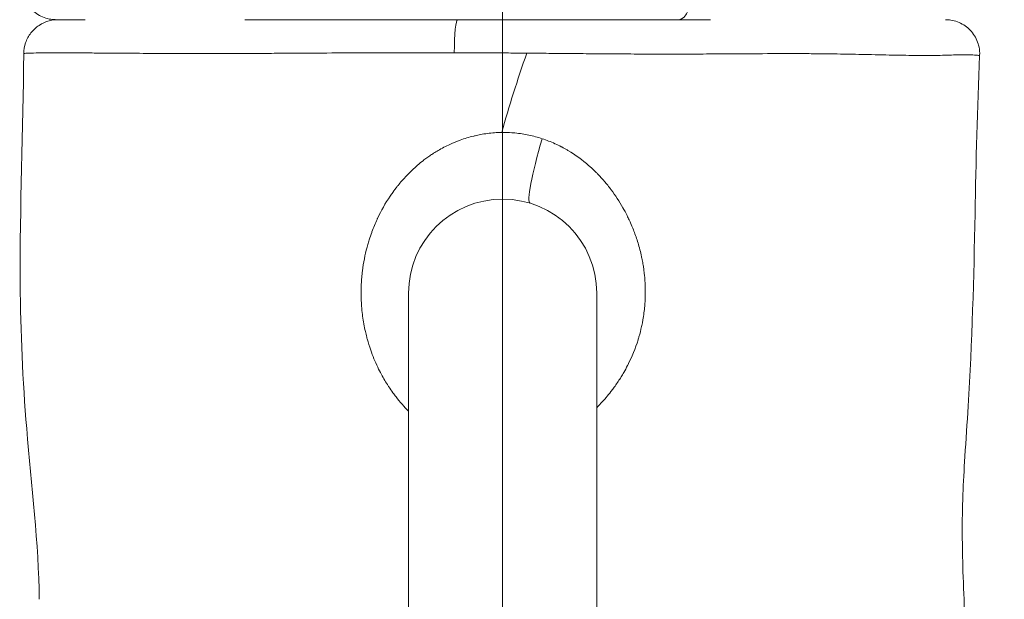
# Model space of a CAD drawing. Extents: x -48721 to -31920, y 17749 to 29629.
# Drawn here: x -39351 to -39168, y 23695 to 23803 of the extents above; entities that cross this region are included whole.
import ezdxf
from ezdxf import colors
from ezdxf.entities.mleader import LeaderData, LeaderLine
from ezdxf.math import Vec2, Vec3

# ---------------------------------------------------------------- set-up
doc = ezdxf.new("R2010")
doc.units = 0
doc.header["$MEASUREMENT"] = 0
doc.linetypes.add('CENTER', pattern=[50.8, 31.75, -6.35, 6.35, -6.35])
doc.layers.get('0').update_dxf_attribs({"linetype": 'CONTINUOUS'})
for name, color, linetype, lineweight in [('基準線', 6, 'CENTER', 18), ('外形線', 7, 'CONTINUOUS', 18), ('文字引出', 4, 'CONTINUOUS', 18)]:
    doc.layers.add(name, color=color, linetype=linetype, lineweight=lineweight)
doc.styles.get("Standard").update_dxf_attribs({"font": 'TXT.SHX', "bigfont": 'bigfont.shx'})

# ---------------------------------------------------------------- blocks, each defined once
blk = doc.blocks.new('_OPEN')
at = {"color": 0, "linetype": 'ByBlock'}
for p, q in [((-1, 0.1667), (0, 0)), ((0, 0), (-1, -0.1667)), ((0, 0), (-1, 0))]:
    blk.add_line(p, q, dxfattribs=at)

msp = doc.modelspace()

# ---------------------------------------------------------------- linework, layer by layer
at = {"layer": '基準線', "ltscale": 3}
msp.add_line((-39261.36, 25361.967), (-39261.36, 20974.32), dxfattribs=at)
at = {"layer": '基準線', "lineweight": 5, "ltscale": 3}
msp.add_line((-39261.36, 24813.605), (-39261.36, 20974.319), dxfattribs=at)
at = {"layer": '外形線', "extrusion": (-2.21543e-16, 0, -1)}
for start, end in [(0, 90), (90, 180)]:
    msp.add_arc((39261.36, 23752.319), 17.463, start, end, dxfattribs=at)
at = {"layer": '外形線', "extrusion": (-2.21543e-16, 7.44739e-47, -1)}
msp.add_ellipse((-39228.628, 23809.469), major_axis=(0, 6.35), ratio=0.3913519, start_param=1.5884102, end_param=3.1415927, dxfattribs=at)
at = {"layer": '外形線', "extrusion": (-2.21543e-16, 3.34451e-44, -1)}
msp.add_ellipse((-39269.717, 23796.769), major_axis=(0, 6.35), ratio=0.0992457, start_param=-1.5378891, end_param=0, dxfattribs=at)
at = {"layer": '外形線'}
msp.add_ellipse((-39252.582, 23781.176), major_axis=(3.696, 12.15), ratio=0.1043177, start_param=1.6168252, end_param=3.1415927, dxfattribs=at)
for points, knots in [([(-39344.305, 23803.119), (-39344.404, 23803.119), (-39344.503, 23803.122), (-39345.451, 23803.166), (-39346.308, 23803.384), (-39347.838, 23804.125), (-39348.541, 23804.663), (-39349.656, 23805.946), (-39350.09, 23806.717), (-39350.511, 23808.025), (-39350.61, 23808.549), (-39350.642, 23809.073)], [0, 0, 0, 0, 0.02973253, 0.02973253, 0.28472565, 0.28472565, 0.53971868, 0.53971868, 0.79471162, 0.79471162, 0.95212798, 0.95212798, 0.95212798, 0.95212798]), ([(-39350.273, 23796.818), (-39350.268, 23797.504), (-39350.148, 23798.198), (-39349.699, 23799.496), (-39349.362, 23800.117), (-39348.519, 23801.205), (-39348.001, 23801.685), (-39346.853, 23802.445), (-39346.209, 23802.733), (-39345.214, 23802.996), (-39344.877, 23803.056), (-39344.366, 23803.106), (-39344.194, 23803.116), (-39343.99, 23803.119), (-39343.957, 23803.119), (-39343.925, 23803.119), (-39343.924, 23803.119), (-39343.924, 23803.119), (-39343.923, 23803.119), (-39343.923, 23803.119)], [0, 0, 0, 0, 0.20574657, 0.20574657, 0.41217972, 0.41217972, 0.61858797, 0.61858797, 0.82499704, 0.82499704, 0.92720104, 0.92720104, 0.97886031, 0.97886031, 0.988539, 0.988539, 0.98865242, 0.98865242, 0.98873177, 0.98873177, 0.98873177, 0.98873177]), ([(-39338.878, 23803.119), (-39339.371, 23803.119), (-39339.831, 23803.119), (-39340.258, 23803.119), (-39341.099, 23803.119), (-39341.815, 23803.119), (-39342.401, 23803.119), (-39342.693, 23803.119), (-39342.954, 23803.119), (-39343.181, 23803.119), (-39343.408, 23803.119), (-39343.6, 23803.119), (-39343.757, 23803.119), (-39344.072, 23803.119), (-39344.25, 23803.119), (-39344.294, 23803.119), (-39344.301, 23803.119), (-39344.305, 23803.119), (-39344.305, 23803.119)], [0.38600964, 0.38600964, 0.38600964, 0.38600964, 0.390141612, 0.390141612, 0.390141612, 0.398271008, 0.398271008, 0.398271008, 0.402335706, 0.402335706, 0.402335706, 0.406400403, 0.406400403, 0.406400403, 0.414529799, 0.414529799, 0.414529799, 0.415864617, 0.415864617, 0.415864617, 0.415864617]), ([(-39276.426, 23803.119), (-39279.076, 23803.119), (-39281.695, 23803.119), (-39284.283, 23803.119), (-39286.871, 23803.119), (-39289.427, 23803.119), (-39291.951, 23803.119), (-39293.213, 23803.119), (-39294.469, 23803.119), (-39295.701, 23803.119), (-39296.933, 23803.119), (-39298.146, 23803.119), (-39299.34, 23803.119), (-39301.729, 23803.119), (-39304.043, 23803.119), (-39306.287, 23803.119), (-39307.273, 23803.119), (-39308.245, 23803.119), (-39309.204, 23803.119)], [0.300718261, 0.300718261, 0.300718261, 0.300718261, 0.308847656, 0.308847656, 0.308847656, 0.316977052, 0.316977052, 0.316977052, 0.32104175, 0.32104175, 0.32104175, 0.325106447, 0.325106447, 0.325106447, 0.333235843, 0.333235843, 0.333235843, 0.336807388, 0.336807388, 0.336807388, 0.336807388]), ([(-39244.168, 23803.119), (-39246.81, 23803.119), (-39249.468, 23803.119), (-39252.144, 23803.119), (-39254.819, 23803.119), (-39257.512, 23803.119), (-39260.222, 23803.119), (-39261.577, 23803.119), (-39262.936, 23803.119), (-39264.301, 23803.119), (-39264.983, 23803.119), (-39265.667, 23803.119), (-39266.348, 23803.119), (-39267.029, 23803.119), (-39267.709, 23803.119), (-39268.386, 23803.119), (-39271.096, 23803.119), (-39273.777, 23803.119), (-39276.426, 23803.119)], [0.268200678, 0.268200678, 0.268200678, 0.268200678, 0.276330074, 0.276330074, 0.276330074, 0.284459469, 0.284459469, 0.284459469, 0.288524167, 0.288524167, 0.288524167, 0.290556516, 0.290556516, 0.290556516, 0.292588865, 0.292588865, 0.292588865, 0.300718261, 0.300718261, 0.300718261, 0.300718261]), ([(-39228.628, 23803.119), (-39231.133, 23803.119), (-39233.689, 23803.119), (-39236.294, 23803.119), (-39238.9, 23803.119), (-39241.526, 23803.119), (-39244.168, 23803.119)], [0.251941887, 0.251941887, 0.251941887, 0.251941887, 0.260071283, 0.260071283, 0.260071283, 0.268200678, 0.268200678, 0.268200678, 0.268200678]), ([(-39222.786, 23803.119), (-39222.787, 23803.119), (-39222.787, 23803.119), (-39222.788, 23803.119), (-39222.789, 23803.119), (-39222.791, 23803.119), (-39222.791, 23803.119), (-39222.794, 23803.119), (-39222.795, 23803.119), (-39222.798, 23803.119), (-39222.8, 23803.119), (-39222.808, 23803.119), (-39222.814, 23803.119), (-39222.827, 23803.119), (-39222.833, 23803.119), (-39222.852, 23803.119), (-39222.864, 23803.119), (-39222.889, 23803.119), (-39222.902, 23803.119), (-39222.927, 23803.119), (-39222.939, 23803.119), (-39222.977, 23803.119), (-39223.002, 23803.119), (-39223.052, 23803.119), (-39223.077, 23803.119), (-39223.152, 23803.119), (-39223.202, 23803.119), (-39223.302, 23803.119), (-39223.352, 23803.119), (-39223.453, 23803.119), (-39223.503, 23803.119), (-39223.633, 23803.119), (-39223.712, 23803.119), (-39224.216, 23803.119), (-39224.643, 23803.119), (-39225.356, 23803.119), (-39225.642, 23803.119), (-39226.311, 23803.119), (-39226.695, 23803.119), (-39227.594, 23803.119), (-39228.11, 23803.119), (-39228.628, 23803.119)], [0, 0, 0, 0, 0.0001583, 0.0001583, 0.00042213, 0.00042213, 0.00068597, 0.00068597, 0.00121363, 0.00121363, 0.0017413, 0.0017413, 0.00385197, 0.00385197, 0.00596264, 0.00596264, 0.01018397, 0.01018397, 0.01440531, 0.01440531, 0.01862664, 0.01862664, 0.02706932, 0.02706932, 0.03551199, 0.03551199, 0.05239734, 0.05239734, 0.06928269, 0.06928269, 0.08616804, 0.08616804, 0.11288121, 0.11288121, 0.25535612, 0.25535612, 0.3503376, 0.3503376, 0.47698104, 0.47698104, 0.64584244, 0.64584244, 0.64584244, 0.64584244]), ([(-39179.144, 23803.119), (-39178.815, 23803.119), (-39178.483, 23803.093), (-39177.317, 23802.91), (-39176.489, 23802.6), (-39175.049, 23801.696), (-39174.409, 23801.085), (-39173.441, 23799.688), (-39173.093, 23798.874), (-39172.818, 23797.527), (-39172.776, 23796.996), (-39172.801, 23796.472)], [0, 0, 0, 0, 0.0990493, 0.0990493, 0.3540424, 0.3540424, 0.6090355, 0.6090355, 0.8640284, 0.8640284, 1.0214448, 1.0214448, 1.0214448, 1.0214448]), ([(-39347.393, 23695.416), (-39347.505, 23705.73), (-39348.849, 23716.581), (-39350.477, 23736.088), (-39350.865, 23745.091), (-39351.028, 23768.357), (-39350.383, 23782.647), (-39350.273, 23796.818)], [0, 0, 0, 0, 3.1837741, 3.1837741, 5.8879151, 5.8879151, 10.170091, 10.170091, 10.170091, 10.170091]), ([(-39256.886, 23796.903), (-39258.004, 23796.912), (-39259.124, 23796.921), (-39261.374, 23796.938), (-39262.502, 23796.945), (-39265.875, 23796.964), (-39268.115, 23796.973), (-39270.347, 23796.978)], [0.276982375, 0.276982375, 0.276982375, 0.276982375, 0.280362192, 0.280362192, 0.283742008, 0.283742008, 0.290501641, 0.290501641, 0.290501641, 0.290501641]), ([(-39212.217, 23796.807), (-39214.646, 23796.798), (-39217.146, 23796.782), (-39219.713, 23796.766), (-39221.381, 23796.756), (-39223.078, 23796.745), (-39224.802, 23796.738)], [0.228896368, 0.228896368, 0.228896368, 0.228896368, 0.237710892, 0.237710892, 0.237710892, 0.243441033, 0.243441033, 0.243441033, 0.243441033]), ([(-39208.617, 23796.816), (-39209.203, 23796.815), (-39209.794, 23796.814), (-39210.39, 23796.813), (-39210.994, 23796.812), (-39211.603, 23796.81), (-39212.217, 23796.807)], [0.2244758183, 0.2244758183, 0.2244758183, 0.2244758183, 0.2266703625, 0.2266703625, 0.2266703625, 0.2288963684, 0.2288963684, 0.2288963684, 0.2288963684]), ([(-39187.769, 23796.518), (-39189.363, 23796.546), (-39191.061, 23796.583), (-39192.866, 23796.622), (-39194.417, 23796.655), (-39196.046, 23796.69), (-39197.758, 23796.721)], [0.193556907, 0.193556907, 0.193556907, 0.193556907, 0.20234906, 0.20234906, 0.20234906, 0.209899692, 0.209899692, 0.209899692, 0.209899692]), ([(-39178.164, 23796.548), (-39178.368, 23796.54), (-39178.575, 23796.532), (-39178.788, 23796.524), (-39179.055, 23796.515), (-39179.33, 23796.507), (-39179.612, 23796.5)], [0.1721656823, 0.1721656823, 0.1721656823, 0.1721656823, 0.1738936672, 0.1738936672, 0.1738936672, 0.17607235, 0.17607235, 0.17607235, 0.17607235]), ([(-39172.801, 23796.472), (-39173.264, 23786.595), (-39173.483, 23776.811), (-39173.88, 23755.203), (-39174.202, 23743.195), (-39175.132, 23728.154), (-39175.348, 23724.998), (-39175.691, 23719.495), (-39175.825, 23717.071), (-39175.955, 23713.75), (-39175.987, 23712.654), (-39176.02, 23710.886), (-39176.028, 23710.044), (-39176.031, 23708.215), (-39176.027, 23707.348), (-39176.007, 23705.217), (-39175.985, 23703.934), (-39175.89, 23699.895), (-39175.787, 23697.137), (-39175.332, 23687.592), (-39174.823, 23680.824), (-39174.296, 23673.995)], [0, 0, 0, 0, 2.9682332, 2.9682332, 6.5509654, 6.5509654, 7.496632, 7.496632, 8.2629228, 8.2629228, 8.6747694, 8.6747694, 9.0007124, 9.0007124, 9.2636431, 9.2636431, 9.6469217, 9.6469217, 10.4755736, 10.4755736, 12.534695, 12.534695, 12.534695, 12.534695]), ([(-39278.823, 23752.319), (-39278.823, 23752.319), (-39278.823, 23750.262), (-39278.823, 23745.501), (-39278.823, 23733.629), (-39278.823, 23719.737), (-39278.823, 23697.225), (-39278.823, 23668.945), (-39278.823, 23643.566), (-39278.823, 23620.309), (-39278.823, 23598.107), (-39278.823, 23571.161), (-39278.823, 23551.152), (-39278.823, 23549.119), (-39278.823, 23549.119)], [0, 0, 0, 0, 0.084464, 0.1006347, 0.1617072, 0.2241919, 0.300583, 0.4299582, 0.5409374, 0.5988621, 0.688658, 0.8038262, 0.8890407, 1, 1, 1, 1]), ([(-39243.898, 23752.319), (-39243.898, 23752.319), (-39243.898, 23750.262), (-39243.898, 23745.501), (-39243.898, 23733.629), (-39243.898, 23719.737), (-39243.898, 23697.225), (-39243.898, 23668.945), (-39243.898, 23643.566), (-39243.898, 23620.309), (-39243.898, 23598.107), (-39243.898, 23571.161), (-39243.898, 23551.152), (-39243.898, 23549.119), (-39243.898, 23549.119)], [0, 0, 0, 0, 0.084464, 0.1006347, 0.1617072, 0.2241919, 0.300583, 0.4299582, 0.5409374, 0.5988621, 0.688658, 0.8038262, 0.8890407, 1, 1, 1, 1])]:
    msp.add_open_spline(points, degree=3, knots=knots, dxfattribs=at)
for points in [[(-39350.263, 23796.83), (-39350.27, 23796.826), (-39350.273, 23796.822), (-39350.273, 23796.818)], [(-39350.18, 23796.851), (-39350.221, 23796.844), (-39350.249, 23796.837), (-39350.263, 23796.83)], [(-39350.1, 23796.862), (-39350.13, 23796.859), (-39350.157, 23796.855), (-39350.18, 23796.851)], [(-39349.571, 23796.898), (-39349.806, 23796.888), (-39349.982, 23796.876), (-39350.1, 23796.862)], [(-39349.184, 23796.911), (-39349.327, 23796.907), (-39349.456, 23796.902), (-39349.571, 23796.898)], [(-39345.028, 23796.949), (-39346.934, 23796.947), (-39348.314, 23796.936), (-39349.184, 23796.911)], [(-39343.504, 23796.949), (-39344.042, 23796.95), (-39344.552, 23796.95), (-39345.028, 23796.949)], [(-39342.185, 23796.947), (-39342.642, 23796.948), (-39343.082, 23796.949), (-39343.504, 23796.949)], [(-39341.806, 23796.946), (-39341.934, 23796.946), (-39342.06, 23796.947), (-39342.185, 23796.947)], [(-39339.677, 23796.939), (-39340.423, 23796.942), (-39341.133, 23796.944), (-39341.806, 23796.946)], [(-39338.747, 23796.934), (-39339.063, 23796.936), (-39339.373, 23796.937), (-39339.677, 23796.939)], [(-39337.902, 23796.93), (-39338.188, 23796.932), (-39338.47, 23796.933), (-39338.747, 23796.934)], [(-39336.543, 23796.922), (-39337.007, 23796.925), (-39337.46, 23796.927), (-39337.902, 23796.93)], [(-39333.324, 23796.898), (-39334.45, 23796.907), (-39335.523, 23796.915), (-39336.543, 23796.922)], [(-39330.78, 23796.88), (-39331.656, 23796.886), (-39332.504, 23796.892), (-39333.324, 23796.898)], [(-39328.074, 23796.862), (-39328.998, 23796.868), (-39329.904, 23796.874), (-39330.78, 23796.88)], [(-39323.114, 23796.838), (-39324.83, 23796.844), (-39326.481, 23796.852), (-39328.074, 23796.862)], [(-39320.815, 23796.83), (-39321.595, 23796.832), (-39322.361, 23796.835), (-39323.114, 23796.838)], [(-39315.979, 23796.825), (-39317.637, 23796.825), (-39319.248, 23796.827), (-39320.815, 23796.83)], [(-39309.198, 23796.84), (-39311.541, 23796.831), (-39313.801, 23796.826), (-39315.979, 23796.825)], [(-39308.258, 23796.843), (-39308.573, 23796.842), (-39308.887, 23796.841), (-39309.198, 23796.84)], [(-39305.628, 23796.856), (-39306.512, 23796.851), (-39307.39, 23796.847), (-39308.258, 23796.843)], [(-39301.98, 23796.876), (-39303.208, 23796.869), (-39304.424, 23796.862), (-39305.628, 23796.856)], [(-39295.893, 23796.913), (-39297.953, 23796.901), (-39299.982, 23796.888), (-39301.98, 23796.876)], [(-39288.347, 23796.953), (-39290.907, 23796.942), (-39293.422, 23796.928), (-39295.893, 23796.913)], [(-39286.684, 23796.961), (-39287.24, 23796.958), (-39287.795, 23796.956), (-39288.347, 23796.953)], [(-39278.606, 23796.983), (-39281.346, 23796.979), (-39284.04, 23796.971), (-39286.684, 23796.961)], [(-39270.347, 23796.978), (-39273.113, 23796.985), (-39275.866, 23796.986), (-39278.606, 23796.983)], [(-39261.545, 23782.168), (-39260.184, 23787.038), (-39258.608, 23791.949), (-39256.886, 23796.903)], [(-39252.796, 23796.865), (-39254.154, 23796.878), (-39255.517, 23796.891), (-39256.886, 23796.903)], [(-39248.641, 23796.826), (-39250.02, 23796.839), (-39251.405, 23796.852), (-39252.796, 23796.865)], [(-39244.212, 23796.787), (-39245.682, 23796.799), (-39247.158, 23796.813), (-39248.641, 23796.826)], [(-39240.53, 23796.76), (-39241.753, 23796.768), (-39242.98, 23796.777), (-39244.212, 23796.787)], [(-39235.795, 23796.734), (-39237.366, 23796.74), (-39238.944, 23796.749), (-39240.53, 23796.76)], [(-39232.548, 23796.725), (-39233.626, 23796.727), (-39234.71, 23796.73), (-39235.795, 23796.734)], [(-39231.646, 23796.724), (-39231.946, 23796.724), (-39232.247, 23796.725), (-39232.548, 23796.725)], [(-39228.631, 23796.725), (-39229.627, 23796.723), (-39230.632, 23796.723), (-39231.646, 23796.724)], [(-39227.576, 23796.727), (-39227.927, 23796.727), (-39228.278, 23796.726), (-39228.631, 23796.725)], [(-39224.802, 23796.738), (-39225.719, 23796.733), (-39226.644, 23796.73), (-39227.576, 23796.727)], [(-39207.026, 23796.814), (-39207.552, 23796.815), (-39208.083, 23796.816), (-39208.617, 23796.816)], [(-39206.856, 23796.814), (-39206.913, 23796.814), (-39206.969, 23796.814), (-39207.026, 23796.814)], [(-39205.383, 23796.809), (-39205.869, 23796.812), (-39206.361, 23796.813), (-39206.856, 23796.814)], [(-39205.124, 23796.808), (-39205.21, 23796.809), (-39205.296, 23796.809), (-39205.383, 23796.809)], [(-39203.777, 23796.8), (-39204.221, 23796.803), (-39204.67, 23796.806), (-39205.124, 23796.808)], [(-39198.636, 23796.736), (-39200.273, 23796.764), (-39201.986, 23796.787), (-39203.777, 23796.8)], [(-39197.758, 23796.721), (-39198.048, 23796.726), (-39198.341, 23796.731), (-39198.636, 23796.736)], [(-39187.537, 23796.514), (-39187.614, 23796.516), (-39187.691, 23796.517), (-39187.769, 23796.518)], [(-39185.462, 23796.484), (-39186.131, 23796.492), (-39186.824, 23796.502), (-39187.537, 23796.514)], [(-39185.342, 23796.482), (-39185.382, 23796.483), (-39185.422, 23796.483), (-39185.462, 23796.484)], [(-39183.335, 23796.467), (-39183.977, 23796.469), (-39184.646, 23796.475), (-39185.342, 23796.482)], [(-39183.308, 23796.467), (-39183.317, 23796.467), (-39183.326, 23796.467), (-39183.335, 23796.467)], [(-39179.723, 23796.498), (-39180.814, 23796.472), (-39182.007, 23796.463), (-39183.308, 23796.467)], [(-39179.612, 23796.5), (-39179.649, 23796.499), (-39179.686, 23796.499), (-39179.723, 23796.498)], [(-39178.004, 23796.554), (-39178.057, 23796.552), (-39178.11, 23796.55), (-39178.164, 23796.548)], [(-39176.773, 23796.596), (-39177.158, 23796.586), (-39177.569, 23796.57), (-39178.004, 23796.554)], [(-39176.563, 23796.601), (-39176.632, 23796.599), (-39176.702, 23796.598), (-39176.773, 23796.596)], [(-39175.922, 23796.607), (-39176.125, 23796.607), (-39176.339, 23796.605), (-39176.563, 23796.601)], [(-39175.588, 23796.606), (-39175.696, 23796.607), (-39175.807, 23796.607), (-39175.922, 23796.607)], [(-39175.345, 23796.604), (-39175.424, 23796.605), (-39175.505, 23796.606), (-39175.588, 23796.606)], [(-39174.831, 23796.593), (-39174.991, 23796.598), (-39175.163, 23796.601), (-39175.345, 23796.604)], [(-39174.623, 23796.586), (-39174.69, 23796.589), (-39174.759, 23796.591), (-39174.831, 23796.593)], [(-39174.382, 23796.576), (-39174.459, 23796.58), (-39174.539, 23796.583), (-39174.623, 23796.586)], [(-39173.342, 23796.51), (-39173.591, 23796.531), (-39173.933, 23796.556), (-39174.382, 23796.576)], [(-39173.181, 23796.496), (-39173.23, 23796.5), (-39173.283, 23796.505), (-39173.342, 23796.51)], [(-39172.897, 23796.472), (-39172.96, 23796.476), (-39173.054, 23796.484), (-39173.181, 23796.496)], [(-39172.823, 23796.47), (-39172.839, 23796.469), (-39172.864, 23796.47), (-39172.897, 23796.472)], [(-39172.801, 23796.472), (-39172.802, 23796.47), (-39172.809, 23796.47), (-39172.823, 23796.47)], [(-39172.801, 23796.472), (-39172.801, 23796.472), (-39172.801, 23796.472), (-39172.801, 23796.472)], [(-39269.231, 23780.747), (-39268.421, 23781.041), (-39267.592, 23781.294), (-39266.741, 23781.502)], [(-39266.741, 23781.502), (-39266.652, 23781.523), (-39266.563, 23781.545), (-39266.473, 23781.565)], [(-39266.473, 23781.565), (-39266.139, 23781.643), (-39265.803, 23781.713), (-39265.468, 23781.776)], [(-39265.468, 23781.776), (-39265.043, 23781.855), (-39264.618, 23781.922), (-39264.193, 23781.977)], [(-39264.193, 23781.977), (-39263.312, 23782.092), (-39262.43, 23782.156), (-39261.545, 23782.168)], [(-39261.545, 23782.168), (-39260.912, 23782.177), (-39260.277, 23782.159), (-39259.642, 23782.115)], [(-39259.642, 23782.115), (-39259.456, 23782.101), (-39259.269, 23782.086), (-39259.082, 23782.068)], [(-39259.082, 23782.068), (-39258.633, 23782.026), (-39258.183, 23781.969), (-39257.733, 23781.9)], [(-39257.733, 23781.9), (-39257.326, 23781.836), (-39256.921, 23781.762), (-39256.521, 23781.678)], [(-39256.521, 23781.678), (-39255.671, 23781.499), (-39254.838, 23781.273), (-39254.018, 23781.002)], [(-39254.018, 23781.002), (-39253.217, 23780.737), (-39252.429, 23780.429), (-39251.656, 23780.078)], [(-39273.352, 23778.804), (-39272.639, 23779.223), (-39271.909, 23779.606), (-39271.163, 23779.951)], [(-39271.163, 23779.951), (-39270.531, 23780.244), (-39269.887, 23780.509), (-39269.231, 23780.747)], [(-39251.656, 23780.078), (-39251.632, 23780.067), (-39251.607, 23780.056), (-39251.583, 23780.045)], [(-39251.583, 23780.045), (-39251.221, 23779.88), (-39250.862, 23779.705), (-39250.51, 23779.522)], [(-39250.51, 23779.522), (-39250.471, 23779.502), (-39250.432, 23779.482), (-39250.394, 23779.462)], [(-39250.394, 23779.462), (-39250.058, 23779.286), (-39249.728, 23779.103), (-39249.402, 23778.913)], [(-39276.138, 23776.914), (-39275.908, 23777.092), (-39275.675, 23777.267), (-39275.438, 23777.439)], [(-39275.438, 23777.439), (-39275.312, 23777.53), (-39275.185, 23777.621), (-39275.057, 23777.71)], [(-39275.057, 23777.71), (-39274.843, 23777.859), (-39274.627, 23778.005), (-39274.41, 23778.148)], [(-39274.41, 23778.148), (-39274.253, 23778.25), (-39274.096, 23778.351), (-39273.938, 23778.449)], [(-39273.938, 23778.449), (-39273.744, 23778.57), (-39273.549, 23778.689), (-39273.352, 23778.804)], [(-39249.402, 23778.913), (-39249.347, 23778.881), (-39249.293, 23778.849), (-39249.238, 23778.816)], [(-39249.238, 23778.816), (-39247.849, 23777.992), (-39246.554, 23777.044), (-39245.341, 23775.983)], [(-39278.178, 23775.161), (-39277.529, 23775.777), (-39276.849, 23776.361), (-39276.138, 23776.914)], [(-39245.341, 23775.983), (-39245.207, 23775.866), (-39245.075, 23775.748), (-39244.943, 23775.628)], [(-39244.943, 23775.628), (-39244.605, 23775.321), (-39244.274, 23775.005), (-39243.95, 23774.68)], [(-39280.056, 23773.198), (-39279.763, 23773.536), (-39279.461, 23773.866), (-39279.153, 23774.189)], [(-39279.153, 23774.189), (-39278.836, 23774.521), (-39278.511, 23774.845), (-39278.178, 23775.161)], [(-39243.95, 23774.68), (-39243.805, 23774.535), (-39243.661, 23774.387), (-39243.518, 23774.238)], [(-39243.518, 23774.238), (-39243.341, 23774.052), (-39243.166, 23773.864), (-39242.994, 23773.674)], [(-39242.994, 23773.674), (-39242.6, 23773.24), (-39242.222, 23772.797), (-39241.857, 23772.343)], [(-39281.772, 23771.023), (-39281.502, 23771.4), (-39281.222, 23771.773), (-39280.935, 23772.137)], [(-39280.935, 23772.137), (-39280.884, 23772.201), (-39280.833, 23772.265), (-39280.782, 23772.329)], [(-39280.782, 23772.329), (-39280.545, 23772.624), (-39280.303, 23772.913), (-39280.056, 23773.198)], [(-39241.857, 23772.343), (-39241.641, 23772.074), (-39241.43, 23771.802), (-39241.223, 23771.527)], [(-39284.59, 23766.199), (-39283.919, 23767.632), (-39283.143, 23769.007), (-39282.257, 23770.324)], [(-39282.257, 23770.324), (-39282.099, 23770.559), (-39281.937, 23770.792), (-39281.772, 23771.023)], [(-39241.223, 23771.527), (-39240.427, 23770.464), (-39239.7, 23769.351), (-39239.041, 23768.189)], [(-39239.041, 23768.189), (-39238.766, 23767.703), (-39238.503, 23767.209), (-39238.252, 23766.707)], [(-39238.252, 23766.707), (-39238.125, 23766.451), (-39238, 23766.194), (-39237.88, 23765.935)], [(-39285.628, 23763.717), (-39285.34, 23764.498), (-39285.022, 23765.263), (-39284.677, 23766.013)], [(-39284.677, 23766.013), (-39284.648, 23766.075), (-39284.619, 23766.137), (-39284.59, 23766.199)], [(-39237.88, 23765.935), (-39237.796, 23765.756), (-39237.715, 23765.577), (-39237.635, 23765.397)], [(-39237.635, 23765.397), (-39237.439, 23764.956), (-39237.253, 23764.512), (-39237.078, 23764.065)], [(-39286.142, 23762.212), (-39285.999, 23762.668), (-39285.844, 23763.123), (-39285.68, 23763.574)], [(-39285.68, 23763.574), (-39285.663, 23763.621), (-39285.646, 23763.669), (-39285.628, 23763.717)], [(-39237.078, 23764.065), (-39237.017, 23763.91), (-39236.958, 23763.756), (-39236.9, 23763.601)], [(-39236.9, 23763.601), (-39236.62, 23762.855), (-39236.369, 23762.1), (-39236.146, 23761.336)], [(-39287.39, 23756.481), (-39287.205, 23757.952), (-39286.923, 23759.403), (-39286.541, 23760.835)], [(-39286.541, 23760.835), (-39286.496, 23761.005), (-39286.45, 23761.174), (-39286.402, 23761.343)], [(-39286.402, 23761.343), (-39286.319, 23761.634), (-39286.233, 23761.923), (-39286.142, 23762.212)], [(-39236.146, 23761.336), (-39235.897, 23760.485), (-39235.682, 23759.622), (-39235.504, 23758.748)], [(-39235.504, 23758.748), (-39235.489, 23758.673), (-39235.474, 23758.599), (-39235.459, 23758.524)], [(-39235.459, 23758.524), (-39235.392, 23758.183), (-39235.33, 23757.84), (-39235.274, 23757.495)], [(-39235.274, 23757.495), (-39235.252, 23757.36), (-39235.231, 23757.223), (-39235.211, 23757.087)], [(-39287.527, 23755.188), (-39287.49, 23755.621), (-39287.444, 23756.051), (-39287.39, 23756.481)], [(-39235.211, 23757.087), (-39235.168, 23756.801), (-39235.13, 23756.515), (-39235.095, 23756.228)], [(-39235.095, 23756.228), (-39235.071, 23756.03), (-39235.049, 23755.833), (-39235.029, 23755.635)], [(-39235.029, 23755.635), (-39234.963, 23754.986), (-39234.918, 23754.338), (-39234.894, 23753.69)], [(-39287.648, 23752.293), (-39287.649, 23752.858), (-39287.636, 23753.426), (-39287.608, 23753.993)], [(-39287.608, 23753.993), (-39287.588, 23754.393), (-39287.561, 23754.792), (-39287.527, 23755.188)], [(-39234.894, 23753.69), (-39234.845, 23752.412), (-39234.877, 23751.136), (-39234.99, 23749.861)], [(-39287.636, 23751.493), (-39287.643, 23751.759), (-39287.647, 23752.026), (-39287.648, 23752.293)], [(-39287.516, 23749.427), (-39287.578, 23750.113), (-39287.618, 23750.802), (-39287.636, 23751.493)], [(-39234.99, 23749.861), (-39235.026, 23749.449), (-39235.072, 23749.037), (-39235.125, 23748.626)], [(-39287.136, 23746.6), (-39287.304, 23747.537), (-39287.431, 23748.48), (-39287.516, 23749.427)], [(-39235.125, 23748.626), (-39235.18, 23748.204), (-39235.245, 23747.783), (-39235.318, 23747.362)], [(-39287.128, 23746.556), (-39287.131, 23746.57), (-39287.134, 23746.585), (-39287.136, 23746.6)], [(-39286.854, 23745.201), (-39286.955, 23745.651), (-39287.047, 23746.103), (-39287.128, 23746.556)], [(-39235.385, 23746.993), (-39235.441, 23746.695), (-39235.502, 23746.399), (-39235.567, 23746.104)], [(-39235.318, 23747.362), (-39235.34, 23747.239), (-39235.362, 23747.116), (-39235.385, 23746.993)], [(-39286.59, 23744.118), (-39286.684, 23744.478), (-39286.772, 23744.839), (-39286.854, 23745.201)], [(-39235.567, 23746.104), (-39235.709, 23745.455), (-39235.873, 23744.814), (-39236.058, 23744.181)], [(-39286.508, 23743.811), (-39286.536, 23743.913), (-39286.563, 23744.016), (-39286.59, 23744.118)], [(-39285.864, 23741.732), (-39286.102, 23742.415), (-39286.316, 23743.107), (-39286.508, 23743.811)], [(-39236.219, 23743.645), (-39236.723, 23742.031), (-39237.36, 23740.467), (-39238.131, 23738.954)], [(-39236.058, 23744.181), (-39236.11, 23744.002), (-39236.164, 23743.823), (-39236.219, 23743.645)], [(-39284.556, 23738.545), (-39285.05, 23739.582), (-39285.486, 23740.644), (-39285.864, 23741.732)], [(-39238.184, 23738.851), (-39238.404, 23738.422), (-39238.635, 23737.996), (-39238.876, 23737.578)], [(-39238.131, 23738.954), (-39238.148, 23738.919), (-39238.166, 23738.885), (-39238.184, 23738.851)], [(-39283.874, 23737.199), (-39284.113, 23737.643), (-39284.34, 23738.092), (-39284.556, 23738.545)], [(-39283.251, 23736.098), (-39283.467, 23736.462), (-39283.674, 23736.829), (-39283.874, 23737.199)], [(-39238.876, 23737.578), (-39239.04, 23737.292), (-39239.209, 23737.009), (-39239.381, 23736.73)], [(-39282.604, 23735.056), (-39282.827, 23735.399), (-39283.043, 23735.747), (-39283.251, 23736.098)], [(-39239.624, 23736.345), (-39239.997, 23735.76), (-39240.389, 23735.189), (-39240.798, 23734.633)], [(-39239.381, 23736.73), (-39239.461, 23736.601), (-39239.542, 23736.472), (-39239.624, 23736.345)], [(-39282.516, 23734.921), (-39282.545, 23734.966), (-39282.575, 23735.011), (-39282.604, 23735.056)], [(-39281.733, 23733.789), (-39282.002, 23734.159), (-39282.263, 23734.537), (-39282.516, 23734.921)], [(-39281.163, 23733.03), (-39281.357, 23733.28), (-39281.547, 23733.533), (-39281.733, 23733.789)], [(-39241.271, 23734.007), (-39241.852, 23733.258), (-39242.467, 23732.535), (-39243.114, 23731.839)], [(-39240.798, 23734.633), (-39240.953, 23734.423), (-39241.111, 23734.214), (-39241.271, 23734.007)], [(-39278.823, 23730.371), (-39279.658, 23731.209), (-39280.438, 23732.096), (-39281.163, 23733.03)], [(-39243.114, 23731.839), (-39243.37, 23731.564), (-39243.631, 23731.294), (-39243.898, 23731.027)]]:
    msp.add_open_spline(points, degree=3, dxfattribs=at)

# ---------------------------------------------------------------- leaders
at = {"layer": '文字引出'}
ml = msp.add_multileader_mtext('Standard', dxfattribs=at)
ml.set_content('{\\C7;本体：ポリエチレン回転成型品}', color=256)
ml.set_leader_properties()
ml.set_arrow_properties(name='OPEN')
ml.build(insert=Vec2(0, 0))
ml.multileader.update_dxf_attribs({"text_left_attachment_type": 6, "text_right_attachment_type": 6, "dogleg_length": 0.36, "arrow_head_size": 120, "scale": 40})
ctx = ml.context
ctx.base_point, ctx.scale, ctx.char_height, ctx.arrow_head_size, ctx.landing_gap_size, ctx.plane_origin = Vec3(-38530.285, 23936.058), 40, 120, 120, 3.6, Vec3(-36983.596, 23025.598)
ctx.left_attachment, ctx.right_attachment = 6, 6
notes = []
notes.append((ctx, [(0, (1, 1, 0), (-38544.685, 23936.058), (1, 0), 14.4, [(0, [(-39202.514, 23305.949)], 0, [])])]))
ctx.mtext.insert, ctx.mtext.flow_direction = Vec3(-38526.685, 24080.058), 5
for ctx, leaders in notes:
    for number, flags, end, landing, length, lines in leaders:
        leader = LeaderData()
        leader.index, (leader.has_last_leader_line, leader.has_dogleg_vector, leader.attachment_direction) = number, flags
        leader.last_leader_point, leader.dogleg_vector, leader.dogleg_length = Vec3(end), Vec3(landing), length
        for number, points, colour, breaks in lines:
            line = LeaderLine()
            line.index, line.vertices, line.color, line.breaks = number, Vec3.list(points), colors.encode_raw_color(colour), breaks
            leader.lines.append(line)
        ctx.leaders.append(leader)

doc.saveas('drawing.dxf')
